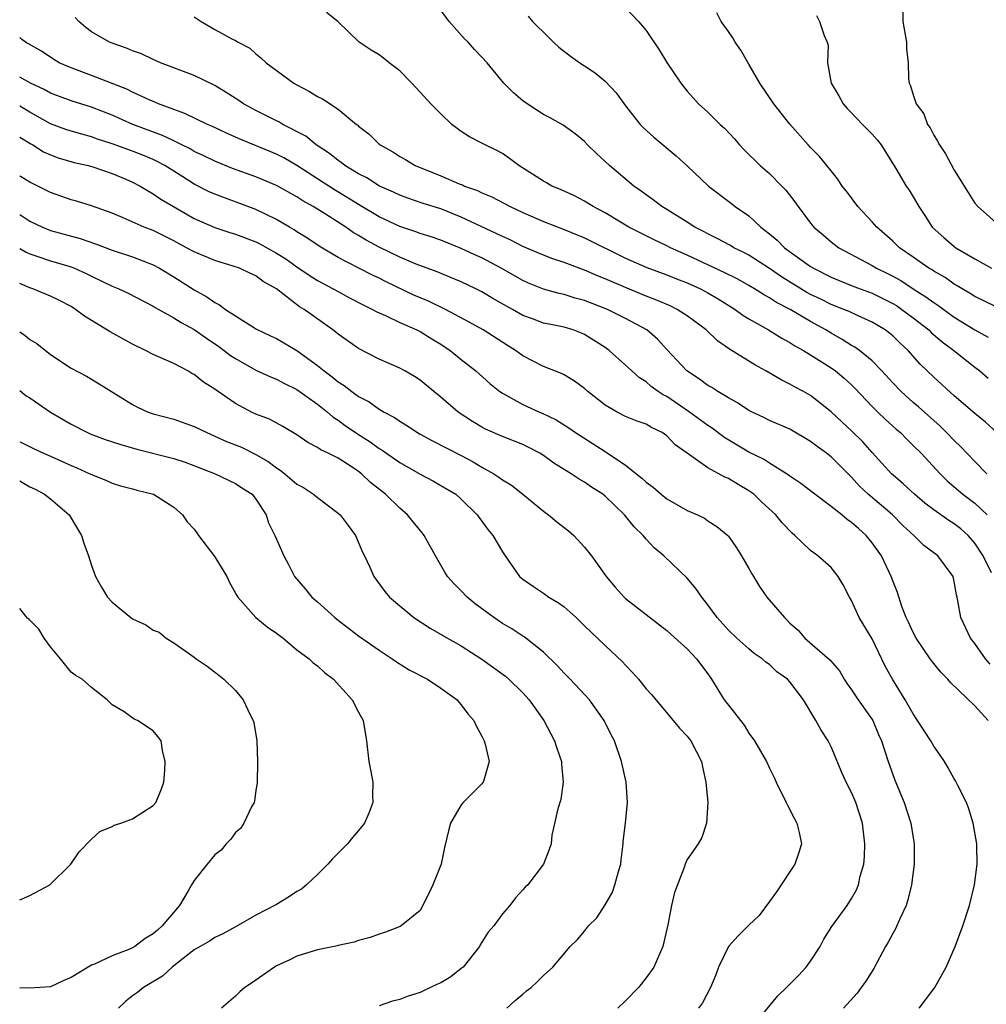
# Model space of a CAD drawing. Units: inches. Extents: x 2541000 to 2544000, y 1536750 to 1539000.
# Drawn here: x 2541000 to 2541094, y 1537599 to 1537695 of the extents above; entities that cross this region are included whole.
import ezdxf

# ---------------------------------------------------------------- set-up
doc = ezdxf.new("R2010")
doc.units = ezdxf.units.IN
doc.header["$MEASUREMENT"] = 0
doc.layers.add('LD25411536_2ft', color=113, linetype='Continuous')

msp = doc.modelspace()

# ---------------------------------------------------------------- linework, layer by layer
at = {"layer": 'LD25411536_2ft'}
for points, elevation in [([(2541059, 1537696.349), (2541060.262, 1537695), (2541061, 1537694.123), (2541062.255, 1537692.255), (2541063.023, 1537691.023), (2541064.359, 1537689), (2541065, 1537688.224), (2541066.091, 1537687), (2541067, 1537686.195), (2541068.199, 1537685), (2541068.616, 1537684.616), (2541069.586, 1537683.586), (2541070.096, 1537683), (2541070.535, 1537682.535), (2541072.094, 1537681), (2541073, 1537680.203), (2541074.216, 1537679), (2541074.595, 1537678.595), (2541075.469, 1537677.469), (2541075.791, 1537677), (2541077, 1537675.372), (2541077.308, 1537675), (2541078.238, 1537674.237), (2541079, 1537673.583), (2541079.756, 1537673), (2541083, 1537671.262), (2541083.426, 1537671), (2541084.491, 1537670.491), (2541085, 1537670.231), (2541085.793, 1537669.793), (2541087.008, 1537669), (2541088.233, 1537668.233), (2541089, 1537667.659), (2541089.41, 1537667.41), (2541091, 1537666.251), (2541093, 1537665.007), (2541094.288, 1537664.288)], 8866), ([(2541094.626, 1537641.374), (2541093.818, 1537643), (2541093, 1537644.243), (2541092.34, 1537645), (2541091.633, 1537645.633), (2541091, 1537646.12), (2541090.456, 1537646.456), (2541089, 1537647.498), (2541088.146, 1537648.146), (2541087.126, 1537649), (2541086.031, 1537650.031), (2541085, 1537650.887), (2541084.878, 1537651), (2541083, 1537653.075), (2541082.102, 1537654.102), (2541081, 1537655.18), (2541080.043, 1537656.043), (2541079, 1537657.02), (2541077, 1537658.603), (2541076.311, 1537659), (2541075.452, 1537659.452), (2541075, 1537659.719), (2541074.132, 1537660.132), (2541072.652, 1537661), (2541071.586, 1537661.586), (2541069.121, 1537663.121), (2541067.931, 1537663.931), (2541066.829, 1537665), (2541065, 1537666.355), (2541064.02, 1537667), (2541063.328, 1537667.328), (2541061.939, 1537667.939), (2541061, 1537668.294), (2541059, 1537669.119), (2541057.674, 1537669.674), (2541057, 1537669.983), (2541056.264, 1537670.265), (2541055, 1537670.818), (2541053, 1537671.568), (2541051.925, 1537671.925), (2541051, 1537672.264), (2541049, 1537673.117), (2541047.753, 1537673.753), (2541047, 1537674.09), (2541046.394, 1537674.395), (2541044.932, 1537675.067), (2541043, 1537675.985), (2541041, 1537676.776), (2541039.301, 1537677.3), (2541037.805, 1537677.805), (2541037, 1537678.095), (2541036.392, 1537678.393), (2541035.039, 1537679), (2541033.796, 1537679.796), (2541033, 1537680.198), (2541031.668, 1537681), (2541031.3, 1537681.3), (2541031, 1537681.484), (2541030.176, 1537682.176), (2541028.876, 1537683), (2541027.853, 1537683.853), (2541025.625, 1537685), (2541025.238, 1537685.238), (2541025, 1537685.345), (2541023.911, 1537685.911), (2541023, 1537686.348), (2541021.798, 1537687), (2541021.327, 1537687.326), (2541020.114, 1537688.114), (2541019, 1537688.798), (2541017, 1537689.771), (2541013.721, 1537691), (2541013, 1537691.313), (2541011.851, 1537691.851), (2541011, 1537692.147), (2541010.413, 1537692.413), (2541009, 1537692.889), (2541008.738, 1537693), (2541007, 1537694.016), (2541006.438, 1537694.438), (2541005.77, 1537695), (2541005.392, 1537695.392)], 8876), ([(2541017, 1537695.468), (2541017.666, 1537695), (2541019, 1537694.241), (2541020.667, 1537693.333), (2541021, 1537693.173), (2541021.274, 1537693), (2541022.408, 1537692.408), (2541023, 1537691.87), (2541023.487, 1537691.487), (2541023.986, 1537691), (2541026.705, 1537689), (2541027, 1537688.833), (2541028.208, 1537688.208), (2541029, 1537687.705), (2541029.472, 1537687.472), (2541031, 1537686.479), (2541032.806, 1537685), (2541032.92, 1537684.92), (2541033, 1537684.839), (2541034.032, 1537684.032), (2541035, 1537683.087), (2541035.106, 1537683), (2541036.325, 1537682.325), (2541037, 1537681.876), (2541037.571, 1537681.571), (2541038.511, 1537681), (2541041, 1537679.979), (2541042.776, 1537679.224), (2541043.105, 1537679.105), (2541043.32, 1537679), (2541044.572, 1537678.572), (2541045, 1537678.349), (2541045.962, 1537677.962), (2541047.742, 1537677), (2541049, 1537676.415), (2541051, 1537675.54), (2541053, 1537674.775), (2541055, 1537673.967), (2541059, 1537671.982), (2541061.073, 1537671.072), (2541063, 1537670.356), (2541063.958, 1537669.958), (2541065, 1537669.57), (2541066.274, 1537669), (2541067, 1537668.617), (2541068.014, 1537668.014), (2541069.664, 1537667), (2541070.42, 1537666.42), (2541071, 1537666.061), (2541072.902, 1537665), (2541074.201, 1537664.201), (2541075, 1537663.786), (2541075.464, 1537663.464), (2541076.319, 1537663), (2541077, 1537662.587), (2541079, 1537661.307), (2541079.43, 1537661), (2541080.29, 1537660.29), (2541081, 1537659.642), (2541081.324, 1537659.324), (2541083, 1537657.544), (2541083.554, 1537657), (2541084.291, 1537656.291), (2541085.345, 1537655.345), (2541085.75, 1537655), (2541086.366, 1537654.366), (2541087, 1537653.766), (2541087.759, 1537653), (2541089.609, 1537651), (2541090.313, 1537650.313), (2541091.831, 1537649), (2541093, 1537648.133), (2541094.19, 1537647)], 8874), ([(2541094.161, 1537651), (2541093, 1537652.184), (2541091.624, 1537653.624), (2541091, 1537654.225), (2541090.255, 1537655), (2541089.62, 1537655.62), (2541087.514, 1537657.514), (2541087, 1537657.949), (2541085.816, 1537659), (2541085, 1537659.84), (2541083.946, 1537661), (2541083, 1537661.98), (2541081.767, 1537663), (2541081.322, 1537663.322), (2541081, 1537663.494), (2541080.081, 1537664.081), (2541079, 1537664.676), (2541078.495, 1537665), (2541077, 1537665.828), (2541075.011, 1537667), (2541073.677, 1537667.676), (2541073, 1537668.13), (2541072.429, 1537668.429), (2541071.553, 1537669), (2541071, 1537669.329), (2541069.928, 1537669.928), (2541068.6, 1537670.6), (2541065, 1537672.274), (2541063.373, 1537673), (2541063, 1537673.193), (2541061.767, 1537673.767), (2541061, 1537674.144), (2541059.309, 1537675), (2541057, 1537676.397), (2541055.848, 1537677), (2541055, 1537677.533), (2541054.03, 1537678.03), (2541052.654, 1537678.654), (2541051.824, 1537679), (2541051.303, 1537679.303), (2541051, 1537679.457), (2541048.598, 1537681), (2541047.694, 1537681.693), (2541047, 1537682.154), (2541046.454, 1537682.455), (2541045.333, 1537683), (2541045, 1537683.183), (2541043.785, 1537683.785), (2541043, 1537684.301), (2541042.065, 1537685), (2541041, 1537686.014), (2541040.032, 1537687), (2541039, 1537688.148), (2541038.577, 1537688.576), (2541038.196, 1537689), (2541037, 1537690.21), (2541035.976, 1537691), (2541035.438, 1537691.438), (2541035, 1537691.761), (2541034.228, 1537692.228), (2541033.058, 1537693), (2541030.969, 1537695), (2541029.885, 1537695.885)], 8872), ([(2541095.133, 1537655), (2541094.021, 1537656.021), (2541093, 1537656.848), (2541091, 1537658.579), (2541089, 1537660.402), (2541087.674, 1537661.674), (2541086.493, 1537663), (2541085.718, 1537663.718), (2541085, 1537664.424), (2541084.692, 1537664.692), (2541084.273, 1537665), (2541083, 1537665.76), (2541081.633, 1537666.367), (2541080.777, 1537666.776), (2541080.248, 1537667), (2541079, 1537667.483), (2541077.99, 1537667.99), (2541077, 1537668.459), (2541076.647, 1537668.647), (2541074.17, 1537670.17), (2541073, 1537670.966), (2541071, 1537672.263), (2541070.522, 1537672.522), (2541069.521, 1537673), (2541069.198, 1537673.198), (2541067.902, 1537673.902), (2541067, 1537674.333), (2541066.576, 1537674.576), (2541065.725, 1537675), (2541065, 1537675.469), (2541063, 1537676.714), (2541062.511, 1537677), (2541061.663, 1537677.663), (2541061, 1537678.13), (2541060.509, 1537678.509), (2541059.8, 1537679), (2541057.415, 1537681), (2541057, 1537681.401), (2541056.164, 1537682.164), (2541055.299, 1537683), (2541055, 1537683.331), (2541054.091, 1537684.091), (2541052.913, 1537684.913), (2541051.635, 1537685.635), (2541051, 1537685.955), (2541049.398, 1537687), (2541049, 1537687.304), (2541048.083, 1537688.083), (2541047.139, 1537689), (2541045.504, 1537691), (2541045, 1537691.541), (2541044.277, 1537692.277), (2541043.672, 1537693), (2541043.314, 1537693.314), (2541041.823, 1537695), (2541041, 1537696.128)], 8870), ([(2541049.517, 1537695.517), (2541049.946, 1537695), (2541051.49, 1537693.49), (2541051.967, 1537693), (2541052.507, 1537692.507), (2541053.638, 1537691.638), (2541054.541, 1537691), (2541055, 1537690.712), (2541056.018, 1537690.018), (2541057, 1537689.189), (2541058.062, 1537688.063), (2541059, 1537686.8), (2541060.429, 1537685), (2541060.697, 1537684.697), (2541061.745, 1537683.745), (2541063.933, 1537681.933), (2541065, 1537680.953), (2541067.067, 1537679), (2541069.295, 1537677.295), (2541069.66, 1537677), (2541071, 1537676.089), (2541072.158, 1537675), (2541073, 1537674.364), (2541073.745, 1537673.745), (2541074.459, 1537673), (2541077, 1537671.179), (2541077.287, 1537671), (2541079, 1537670.13), (2541079.796, 1537669.796), (2541081.233, 1537669.233), (2541083, 1537668.569), (2541085, 1537667.572), (2541085.358, 1537667.358), (2541085.899, 1537667), (2541087, 1537666.18), (2541088.514, 1537665), (2541088.755, 1537664.755), (2541089.828, 1537663.828), (2541090.962, 1537663), (2541093, 1537661.362), (2541093.471, 1537661), (2541094.29, 1537660.29)], 8868), ([(2541095, 1537667.271), (2541093, 1537668.258), (2541092.551, 1537668.551), (2541091.749, 1537669), (2541091.292, 1537669.292), (2541091, 1537669.451), (2541090.095, 1537670.095), (2541089, 1537670.709), (2541088.831, 1537670.831), (2541088.535, 1537671), (2541087, 1537672.078), (2541085.653, 1537673), (2541085, 1537673.633), (2541083.454, 1537675), (2541083, 1537675.53), (2541081.602, 1537677), (2541080.489, 1537678.489), (2541080.091, 1537679), (2541079.671, 1537679.671), (2541079, 1537680.468), (2541078.583, 1537681), (2541077.865, 1537681.866), (2541077, 1537682.736), (2541076.758, 1537683), (2541075, 1537685.023), (2541073.439, 1537687), (2541072.073, 1537689), (2541071, 1537690.871), (2541070.205, 1537692.205), (2541069.664, 1537693), (2541069.427, 1537693.427), (2541069, 1537694.048), (2541068.309, 1537695), (2541067.862, 1537695.861)], 8864), ([(2541077.581, 1537695.581), (2541077.881, 1537695), (2541078.337, 1537693.663), (2541078.614, 1537693), (2541078.704, 1537692.704), (2541078.654, 1537691), (2541079.025, 1537689), (2541079.77, 1537687.77), (2541080.163, 1537687), (2541080.558, 1537686.558), (2541081, 1537686.111), (2541082.052, 1537685), (2541083, 1537684.047), (2541083.494, 1537683.494), (2541083.87, 1537683), (2541085.306, 1537680.694), (2541086.323, 1537679), (2541086.597, 1537678.597), (2541087, 1537677.94), (2541087.54, 1537677), (2541088.129, 1537676.129), (2541088.848, 1537675), (2541089.975, 1537673.975), (2541091, 1537673.12), (2541091.164, 1537673), (2541093, 1537671.921), (2541094.634, 1537671)], 8862), ([(2541085.978, 1537695.978), (2541085.985, 1537695), (2541086.329, 1537693), (2541086.358, 1537692.358), (2541086.496, 1537691), (2541086.544, 1537689.456), (2541086.592, 1537689), (2541086.743, 1537688.743), (2541087, 1537687.872), (2541087.283, 1537687), (2541088.019, 1537686.019), (2541088.403, 1537685), (2541088.648, 1537684.649), (2541089, 1537683.957), (2541089.371, 1537683.372), (2541089.543, 1537683), (2541090.132, 1537682.131), (2541091, 1537680.559), (2541092.354, 1537678.354), (2541093, 1537677.343), (2541093.279, 1537677), (2541095, 1537675.483)], 8860), ([(2541094.48, 1537632.48), (2541094.046, 1537633), (2541093, 1537634.471), (2541092.591, 1537635), (2541091.633, 1537637), (2541091.359, 1537638.641), (2541091.282, 1537639), (2541091.218, 1537639.218), (2541091, 1537640.518), (2541090.883, 1537641), (2541089.4, 1537643), (2541089, 1537643.32), (2541088.032, 1537644.032), (2541087.062, 1537645), (2541085.976, 1537645.976), (2541084.97, 1537647), (2541082.628, 1537649), (2541081.782, 1537649.782), (2541081, 1537650.653), (2541080.815, 1537650.815), (2541079, 1537652.651), (2541078.552, 1537653), (2541077.644, 1537653.644), (2541077, 1537654.15), (2541075, 1537655.327), (2541073, 1537656.195), (2541072.464, 1537656.464), (2541071.313, 1537657), (2541071, 1537657.164), (2541069.903, 1537657.903), (2541069, 1537658.386), (2541067.967, 1537659), (2541067.382, 1537659.381), (2541067, 1537659.595), (2541066.206, 1537660.206), (2541064.959, 1537661), (2541063, 1537663.097), (2541062.094, 1537664.094), (2541061.065, 1537665), (2541059, 1537666.115), (2541057.221, 1537667), (2541055, 1537667.849), (2541054.09, 1537668.089), (2541053, 1537668.428), (2541052.528, 1537668.528), (2541051, 1537668.967), (2541049.553, 1537669.553), (2541049, 1537669.792), (2541046.876, 1537671), (2541045, 1537672.002), (2541044.308, 1537672.308), (2541043, 1537672.932), (2541041, 1537673.731), (2541040.053, 1537674.052), (2541039, 1537674.384), (2541038.557, 1537674.557), (2541037, 1537675.067), (2541035, 1537676.014), (2541033, 1537677.209), (2541031.898, 1537677.898), (2541030.637, 1537678.637), (2541027, 1537680.998), (2541025.728, 1537681.728), (2541025, 1537682.103), (2541021.534, 1537683.534), (2541020.151, 1537684.151), (2541018.789, 1537684.79), (2541018.271, 1537685), (2541016.07, 1537686.07), (2541015, 1537686.433), (2541013.532, 1537687), (2541013.17, 1537687.17), (2541012.602, 1537687.398), (2541011, 1537688.146), (2541010.434, 1537688.434), (2541007, 1537689.763), (2541005, 1537690.495), (2541003.852, 1537691), (2541003.313, 1537691.313), (2541002.113, 1537692.113), (2541000.873, 1537692.853), (2541000.67, 1537692.949), (2541000.221, 1537693.268), (2541000, 1537693.445)], 8878), ([(2541094.302, 1537627), (2541093, 1537628.432), (2541090.656, 1537630.656), (2541090.377, 1537631), (2541089.683, 1537631.683), (2541089, 1537632.541), (2541088.664, 1537633), (2541087.283, 1537635), (2541087, 1537635.545), (2541086.555, 1537636.555), (2541086.325, 1537637), (2541085.906, 1537638.093), (2541085.456, 1537639.456), (2541085, 1537640.568), (2541084.853, 1537641), (2541083.9, 1537643), (2541083, 1537644.279), (2541082.406, 1537645), (2541081.659, 1537645.659), (2541081, 1537646.272), (2541080.561, 1537646.561), (2541080.039, 1537647), (2541079, 1537647.823), (2541077.426, 1537649), (2541076.057, 1537650.057), (2541075, 1537650.756), (2541074.867, 1537650.867), (2541074.664, 1537651), (2541073, 1537652.025), (2541072.418, 1537652.418), (2541071, 1537653.114), (2541068.575, 1537654.575), (2541067.437, 1537655.437), (2541067, 1537655.707), (2541065.203, 1537657), (2541063, 1537658.505), (2541062.669, 1537658.669), (2541062.177, 1537659), (2541061.494, 1537659.494), (2541061, 1537659.935), (2541060.338, 1537660.338), (2541059.592, 1537661), (2541059, 1537661.562), (2541057.382, 1537663), (2541057, 1537663.272), (2541055, 1537664.561), (2541054.695, 1537664.695), (2541053.893, 1537665), (2541053, 1537665.265), (2541051.541, 1537665.542), (2541051, 1537665.67), (2541049.917, 1537666.083), (2541049, 1537666.411), (2541047.979, 1537667), (2541046.063, 1537668.064), (2541045, 1537668.709), (2541044.424, 1537669), (2541043, 1537669.68), (2541041.881, 1537670.119), (2541040.636, 1537670.635), (2541038.61, 1537671.39), (2541037, 1537672.083), (2541035, 1537673.051), (2541033.726, 1537673.726), (2541033, 1537674.19), (2541032.48, 1537674.481), (2541031.756, 1537675), (2541029.668, 1537676.332), (2541028.586, 1537677), (2541027.563, 1537677.563), (2541027, 1537677.937), (2541025, 1537679.059), (2541023, 1537679.905), (2541020.718, 1537680.718), (2541019, 1537681.407), (2541017.944, 1537681.944), (2541017, 1537682.374), (2541016.608, 1537682.608), (2541015.802, 1537683), (2541015.28, 1537683.28), (2541015, 1537683.384), (2541013.908, 1537683.908), (2541011.006, 1537685), (2541009, 1537685.891), (2541007, 1537686.677), (2541005, 1537687.278), (2541003, 1537688.027), (2541002.386, 1537688.386), (2541001.063, 1537689), (2541000, 1537689.589)], 8880), ([(2541087.594, 1537599), (2541088.185, 1537599.815), (2541089, 1537600.87), (2541089.095, 1537601), (2541090.221, 1537603), (2541091.086, 1537605), (2541091.835, 1537607), (2541092.489, 1537609), (2541092.978, 1537611), (2541093.226, 1537613), (2541093.195, 1537614.805), (2541093.189, 1537615), (2541092.834, 1537617), (2541092.406, 1537618.406), (2541092.171, 1537619), (2541091.333, 1537620.667), (2541091.122, 1537621.122), (2541091, 1537621.297), (2541090.395, 1537622.395), (2541090.034, 1537623), (2541089.63, 1537623.63), (2541089, 1537624.475), (2541088.709, 1537625), (2541087.43, 1537627), (2541087, 1537627.627), (2541086.21, 1537629), (2541084.97, 1537631), (2541084.268, 1537632.268), (2541083, 1537634.926), (2541081.75, 1537637), (2541081, 1537638.658), (2541080.783, 1537639), (2541080.176, 1537640.176), (2541079.702, 1537641), (2541079, 1537641.863), (2541077.722, 1537643), (2541077, 1537643.521), (2541075.485, 1537645), (2541075.212, 1537645.212), (2541074.23, 1537646.23), (2541073.609, 1537647), (2541072.246, 1537648.246), (2541071.472, 1537649), (2541071, 1537649.348), (2541069.954, 1537649.954), (2541069, 1537650.552), (2541068.672, 1537650.672), (2541067, 1537651.573), (2541065, 1537653.004), (2541063.825, 1537653.824), (2541063, 1537654.688), (2541062.556, 1537655), (2541061.502, 1537655.502), (2541061, 1537655.815), (2541060.118, 1537656.119), (2541059, 1537656.582), (2541058.176, 1537657), (2541057, 1537657.68), (2541055.326, 1537659), (2541055, 1537659.288), (2541054.017, 1537660.017), (2541053, 1537660.623), (2541052.752, 1537660.752), (2541051, 1537661.447), (2541049, 1537662.467), (2541048.267, 1537663), (2541047.483, 1537663.483), (2541045.131, 1537665), (2541043.768, 1537665.768), (2541041.445, 1537667), (2541039.799, 1537667.799), (2541038.391, 1537668.391), (2541035.686, 1537669.686), (2541035, 1537670.032), (2541034.337, 1537670.337), (2541033.006, 1537671.006), (2541031, 1537672.06), (2541029.152, 1537673.151), (2541027.96, 1537673.961), (2541027, 1537674.549), (2541026.736, 1537674.736), (2541026.258, 1537675), (2541025, 1537675.741), (2541023, 1537676.726), (2541019, 1537678.192), (2541018.448, 1537678.447), (2541017, 1537679.194), (2541015.882, 1537679.882), (2541014.123, 1537681), (2541013.395, 1537681.395), (2541013, 1537681.577), (2541011.995, 1537681.995), (2541011, 1537682.387), (2541010.541, 1537682.541), (2541009, 1537683.108), (2541007.571, 1537683.571), (2541007, 1537683.788), (2541006.043, 1537684.044), (2541005, 1537684.346), (2541004.507, 1537684.507), (2541003, 1537685.046), (2541001, 1537686.186), (2541000.355, 1537686.577), (2541000, 1537686.778)], 8882), ([(2541000, 1537683.766), (2541001.096, 1537683.096), (2541001.282, 1537683), (2541002.328, 1537682.328), (2541003, 1537682.02), (2541003.747, 1537681.747), (2541005.301, 1537681.301), (2541006.655, 1537681), (2541007.137, 1537680.863), (2541009, 1537680.229), (2541010.336, 1537679.664), (2541011, 1537679.381), (2541011.731, 1537679), (2541013, 1537678.247), (2541013.731, 1537677.732), (2541014.969, 1537677), (2541017, 1537675.853), (2541019, 1537674.966), (2541020.467, 1537674.467), (2541021, 1537674.311), (2541023, 1537673.567), (2541023.385, 1537673.385), (2541025, 1537672.478), (2541025.912, 1537671.912), (2541027, 1537671.129), (2541028.267, 1537670.267), (2541029, 1537669.817), (2541030.532, 1537669), (2541031, 1537668.726), (2541032.126, 1537668.126), (2541033.435, 1537667.435), (2541034.36, 1537667), (2541034.761, 1537666.76), (2541035.611, 1537666.389), (2541037, 1537665.714), (2541038.653, 1537665), (2541039, 1537664.831), (2541040.128, 1537664.128), (2541041, 1537663.614), (2541041.929, 1537663), (2541043, 1537662.121), (2541044.413, 1537661), (2541045.778, 1537659.778), (2541046.76, 1537659), (2541047, 1537658.837), (2541049, 1537657.751), (2541050.609, 1537657), (2541050.886, 1537656.886), (2541052.243, 1537656.243), (2541053.46, 1537655.46), (2541054.107, 1537655), (2541057, 1537653.16), (2541057.11, 1537653.11), (2541059, 1537651.825), (2541060.587, 1537650.587), (2541061, 1537650.174), (2541061.681, 1537649.681), (2541062.442, 1537649), (2541063, 1537648.558), (2541065, 1537647.41), (2541065.985, 1537647), (2541066.675, 1537646.675), (2541067, 1537646.435), (2541067.884, 1537645.883), (2541068.936, 1537645), (2541069, 1537644.928), (2541069.782, 1537643.783), (2541070.294, 1537643), (2541071, 1537641.787), (2541071.27, 1537641.27), (2541071.434, 1537641), (2541072.043, 1537640.043), (2541072.753, 1537639), (2541074.455, 1537637), (2541074.742, 1537636.742), (2541075, 1537636.472), (2541075.781, 1537635.781), (2541076.452, 1537635), (2541078.885, 1537632.885), (2541079.807, 1537631.807), (2541080.285, 1537631), (2541080.57, 1537630.57), (2541081, 1537629.966), (2541081.645, 1537629), (2541083, 1537627.092), (2541083.058, 1537627), (2541083.628, 1537625.628), (2541083.924, 1537625), (2541084.559, 1537623), (2541085, 1537621.729), (2541085.197, 1537621.197), (2541086.117, 1537619), (2541086.78, 1537617), (2541087, 1537615.573), (2541087.103, 1537615), (2541087.077, 1537613), (2541086.822, 1537611), (2541086.463, 1537609.537), (2541086.302, 1537609), (2541085.696, 1537607.696), (2541085.278, 1537606.722), (2541085, 1537606.253), (2541084.571, 1537605.429), (2541084.313, 1537605), (2541083.149, 1537602.85), (2541082.377, 1537601.623), (2541081.947, 1537601), (2541081.536, 1537600.464), (2541080.22, 1537599)], 8884), ([(2541071.995, 1537598.005), (2541073.817, 1537600.183), (2541074.661, 1537601), (2541074.817, 1537601.183), (2541075, 1537601.341), (2541075.827, 1537602.173), (2541076.579, 1537603), (2541077, 1537603.562), (2541077.934, 1537605), (2541078.306, 1537605.694), (2541079.072, 1537606.928), (2541080.555, 1537609), (2541081, 1537609.663), (2541081.48, 1537610.52), (2541081.664, 1537611), (2541081.845, 1537611.845), (2541082.192, 1537613), (2541082.252, 1537613.748), (2541082.304, 1537615), (2541082.045, 1537617), (2541081.413, 1537619), (2541081, 1537619.984), (2541080.485, 1537621), (2541080.006, 1537622.006), (2541079.434, 1537623.434), (2541079, 1537624.422), (2541078.714, 1537625), (2541078.038, 1537626.038), (2541077.507, 1537627), (2541076.303, 1537629), (2541075, 1537630.746), (2541074.762, 1537631), (2541073.735, 1537631.735), (2541073, 1537632.434), (2541072.66, 1537632.66), (2541072.284, 1537633), (2541071.519, 1537633.519), (2541071, 1537633.95), (2541069.814, 1537635), (2541069, 1537635.764), (2541067.9, 1537637), (2541067, 1537638.243), (2541066.425, 1537639), (2541065.849, 1537639.849), (2541065, 1537640.833), (2541062.708, 1537643), (2541061.786, 1537643.786), (2541061, 1537644.644), (2541060.704, 1537645), (2541059.833, 1537645.833), (2541058.877, 1537647), (2541057, 1537648.816), (2541056.768, 1537649), (2541055.686, 1537649.686), (2541055, 1537650.188), (2541054.469, 1537650.469), (2541053.703, 1537651), (2541052.019, 1537652.019), (2541051, 1537652.783), (2541050.654, 1537653), (2541049.57, 1537653.57), (2541049, 1537653.846), (2541047, 1537654.61), (2541045.339, 1537655.339), (2541045, 1537655.527), (2541044.078, 1537656.078), (2541042.708, 1537657), (2541041, 1537658.459), (2541040.321, 1537659), (2541039, 1537660.095), (2541038.454, 1537660.454), (2541037.509, 1537661), (2541037, 1537661.274), (2541035, 1537662.151), (2541033, 1537663.188), (2541031, 1537664.597), (2541030.785, 1537664.785), (2541030.504, 1537665), (2541027.69, 1537667), (2541027.257, 1537667.257), (2541024.989, 1537669), (2541023.716, 1537669.716), (2541023, 1537670.253), (2541022.479, 1537670.479), (2541021.393, 1537671), (2541020.793, 1537671.207), (2541019, 1537671.745), (2541017, 1537672.583), (2541016.25, 1537673), (2541015, 1537673.661), (2541013, 1537674.659), (2541012.128, 1537675), (2541010.092, 1537675.908), (2541009, 1537676.349), (2541007, 1537677.073), (2541005.525, 1537677.525), (2541005, 1537677.67), (2541003, 1537678.357), (2541001, 1537679.376), (2541000.085, 1537679.943), (2541000, 1537680.001)], 8886), ([(2541000, 1537676.217), (2541000.214, 1537676.092), (2541001, 1537675.587), (2541002.234, 1537675), (2541003, 1537674.686), (2541005.886, 1537673.885), (2541007.376, 1537673.376), (2541009, 1537672.755), (2541011, 1537672.094), (2541013, 1537671.327), (2541013.616, 1537671), (2541015, 1537670.168), (2541017, 1537668.907), (2541018.233, 1537668.233), (2541019, 1537667.665), (2541019.454, 1537667.454), (2541020.05, 1537667), (2541021, 1537666.371), (2541023.072, 1537665.072), (2541024.435, 1537664.435), (2541025, 1537664.152), (2541027, 1537662.995), (2541029, 1537661.527), (2541029.635, 1537661), (2541030.434, 1537660.434), (2541031, 1537659.952), (2541031.595, 1537659.595), (2541032.336, 1537659), (2541033, 1537658.529), (2541034.012, 1537658.012), (2541035, 1537657.293), (2541035.497, 1537657), (2541036.49, 1537656.489), (2541037, 1537656.118), (2541037.708, 1537655.708), (2541038.749, 1537655), (2541039, 1537654.858), (2541040.199, 1537654.199), (2541043, 1537652.766), (2541044.154, 1537652.154), (2541045, 1537651.648), (2541046.161, 1537651), (2541046.665, 1537650.665), (2541047, 1537650.407), (2541047.882, 1537649.882), (2541048.999, 1537649), (2541051, 1537647.362), (2541051.499, 1537647), (2541052.31, 1537646.31), (2541053, 1537645.755), (2541053.434, 1537645.434), (2541053.941, 1537645), (2541055, 1537643.858), (2541055.675, 1537643), (2541057.098, 1537641), (2541057.973, 1537639.973), (2541058.848, 1537639), (2541059, 1537638.863), (2541061, 1537637.307), (2541062.311, 1537636.312), (2541063, 1537635.756), (2541063.388, 1537635.388), (2541065, 1537633.964), (2541065.896, 1537633), (2541067, 1537631.517), (2541067.365, 1537631), (2541068.608, 1537629), (2541069, 1537628.466), (2541070.178, 1537627), (2541070.534, 1537626.534), (2541071, 1537625.765), (2541071.557, 1537625), (2541072.698, 1537623), (2541073, 1537622.345), (2541073.457, 1537621.457), (2541073.661, 1537621), (2541074.643, 1537619), (2541074.752, 1537618.752), (2541075.435, 1537617.435), (2541075.677, 1537617), (2541075.899, 1537616.101), (2541076.126, 1537615), (2541075.868, 1537614.132), (2541075.477, 1537613), (2541073.677, 1537610.323), (2541073, 1537609.365), (2541071.986, 1537608.014), (2541071, 1537607.081), (2541069.965, 1537606.035), (2541069, 1537604.98), (2541068.052, 1537603), (2541067.772, 1537602.228), (2541067.268, 1537601), (2541066.478, 1537599.522), (2541066.083, 1537599)], 8888), ([(2541000, 1537672.936), (2541000.633, 1537672.576), (2541001, 1537672.415), (2541001.876, 1537672.124), (2541003, 1537671.712), (2541005, 1537671.125), (2541005.329, 1537671), (2541006.485, 1537670.485), (2541007, 1537670.223), (2541009, 1537669.267), (2541009.656, 1537669), (2541010.563, 1537668.563), (2541013, 1537667.308), (2541013.184, 1537667.184), (2541015, 1537666.185), (2541015.723, 1537665.723), (2541017, 1537665.05), (2541018.193, 1537664.193), (2541019.391, 1537663.391), (2541019.917, 1537663), (2541020.52, 1537662.52), (2541021, 1537662.206), (2541023, 1537661.082), (2541024.416, 1537660.417), (2541025, 1537660.202), (2541025.784, 1537659.784), (2541027, 1537659.215), (2541029, 1537657.769), (2541029.983, 1537657), (2541030.519, 1537656.519), (2541031, 1537656.219), (2541031.706, 1537655.706), (2541032.89, 1537654.889), (2541034.112, 1537654.112), (2541035, 1537653.46), (2541035.291, 1537653.291), (2541037, 1537652.108), (2541039, 1537650.971), (2541040.284, 1537650.284), (2541041, 1537649.872), (2541042.461, 1537649), (2541043, 1537648.531), (2541044.539, 1537647), (2541045.581, 1537645.581), (2541046.079, 1537645), (2541047, 1537643.406), (2541047.261, 1537643), (2541048.679, 1537641), (2541049, 1537640.728), (2541050.014, 1537640.014), (2541051, 1537639.38), (2541051.519, 1537639), (2541052.449, 1537638.449), (2541053, 1537638.047), (2541054.197, 1537637), (2541055, 1537636.209), (2541057, 1537634.298), (2541058.701, 1537632.701), (2541059, 1537632.362), (2541059.674, 1537631.674), (2541060.261, 1537631), (2541061, 1537630.078), (2541061.53, 1537629.53), (2541064.252, 1537626.252), (2541065, 1537625.452), (2541065.19, 1537625.19), (2541065.355, 1537625), (2541066.396, 1537623), (2541066.483, 1537622.483), (2541066.823, 1537621), (2541066.99, 1537619.01), (2541066.864, 1537617), (2541066.408, 1537615.592), (2541066.058, 1537615), (2541065, 1537613.447), (2541064.799, 1537613), (2541064.692, 1537612.692), (2541063.742, 1537610.258), (2541063.47, 1537609), (2541063.115, 1537607.115), (2541062.605, 1537605), (2541061.734, 1537603), (2541061, 1537601.95), (2541060.237, 1537601), (2541059, 1537599.702), (2541058.238, 1537599)], 8890), ([(2541047.435, 1537599), (2541048.249, 1537599.751), (2541049, 1537600.361), (2541049.333, 1537600.667), (2541049.798, 1537601), (2541050.416, 1537601.584), (2541051, 1537602.171), (2541051.903, 1537603), (2541053.614, 1537605), (2541054.321, 1537605.679), (2541055, 1537606.489), (2541055.391, 1537607), (2541056.201, 1537607.799), (2541057, 1537609.063), (2541057.728, 1537610.272), (2541057.951, 1537611), (2541058.295, 1537612.295), (2541058.524, 1537613), (2541058.559, 1537613.441), (2541058.771, 1537615), (2541058.774, 1537615.226), (2541058.987, 1537617), (2541059.192, 1537619), (2541059.058, 1537621), (2541058.603, 1537623), (2541057.9, 1537625), (2541057.587, 1537625.587), (2541056.905, 1537627), (2541055.486, 1537629), (2541053.606, 1537631), (2541053, 1537631.602), (2541052.329, 1537632.329), (2541051, 1537633.648), (2541049.131, 1537635.131), (2541049, 1537635.199), (2541047.915, 1537635.915), (2541047, 1537636.426), (2541046.16, 1537637), (2541044.352, 1537638.352), (2541043.556, 1537639), (2541043, 1537639.599), (2541042.296, 1537640.297), (2541041.665, 1537641), (2541041.409, 1537641.409), (2541040.493, 1537643), (2541039.398, 1537645), (2541039.225, 1537645.225), (2541038.309, 1537646.309), (2541037.756, 1537647), (2541037, 1537647.657), (2541035.626, 1537649), (2541034.147, 1537650.148), (2541033.279, 1537651), (2541033, 1537651.209), (2541032.363, 1537651.637), (2541031, 1537652.517), (2541030.046, 1537653), (2541029.321, 1537653.321), (2541029, 1537653.565), (2541028.04, 1537654.04), (2541027, 1537654.785), (2541025.607, 1537655.607), (2541024.313, 1537656.313), (2541023, 1537656.799), (2541022.58, 1537657), (2541021, 1537657.843), (2541019.126, 1537659.126), (2541019, 1537659.231), (2541017.9, 1537659.9), (2541017, 1537660.65), (2541016.765, 1537660.765), (2541016.375, 1537661), (2541015, 1537661.72), (2541013, 1537662.607), (2541012.264, 1537663), (2541011, 1537663.606), (2541008.799, 1537664.799), (2541006.323, 1537666.323), (2541005.442, 1537667), (2541005, 1537667.273), (2541003.866, 1537667.866), (2541003, 1537668.285), (2541001.293, 1537669), (2541001, 1537669.099), (2541000, 1537669.513)], 8892), ([(2541000, 1537664.814), (2541000.533, 1537664.46), (2541001, 1537664.077), (2541001.666, 1537663.665), (2541003, 1537662.615), (2541005, 1537661.263), (2541006.492, 1537660.492), (2541007.747, 1537659.746), (2541011, 1537657.732), (2541011.474, 1537657.474), (2541012.504, 1537657), (2541013, 1537656.829), (2541015, 1537656.298), (2541017, 1537655.599), (2541018.21, 1537655), (2541019, 1537654.672), (2541020.15, 1537654.151), (2541021.587, 1537653.587), (2541023, 1537652.878), (2541024.197, 1537652.197), (2541025, 1537651.574), (2541025.364, 1537651.364), (2541025.821, 1537651), (2541027, 1537649.999), (2541027.648, 1537649.648), (2541028.616, 1537649), (2541029, 1537648.685), (2541031, 1537647.18), (2541031.191, 1537647), (2541031.974, 1537645.973), (2541032.688, 1537645), (2541033.381, 1537643.382), (2541033.58, 1537643), (2541034.102, 1537641.898), (2541034.492, 1537641), (2541035.553, 1537639.553), (2541036.019, 1537639), (2541037, 1537638.156), (2541038.39, 1537637), (2541039.973, 1537635.973), (2541041.668, 1537635), (2541043, 1537634.269), (2541045, 1537632.971), (2541047.293, 1537631.293), (2541047.629, 1537631), (2541049, 1537629.665), (2541049.602, 1537629), (2541051.019, 1537627), (2541052.081, 1537625), (2541052.286, 1537624.286), (2541052.745, 1537623), (2541052.741, 1537622.741), (2541052.911, 1537621), (2541052.692, 1537619.308), (2541052.385, 1537618.385), (2541051.826, 1537615.826), (2541051.735, 1537615), (2541051.568, 1537614.432), (2541050.993, 1537613), (2541049.462, 1537611), (2541049.22, 1537610.78), (2541049, 1537610.517), (2541048.26, 1537609.741), (2541047.712, 1537609), (2541047, 1537608.17), (2541046.152, 1537607), (2541045.625, 1537606.375), (2541045, 1537605.433), (2541044.835, 1537605.165), (2541044.765, 1537605), (2541043.164, 1537603), (2541043, 1537602.853), (2541041.973, 1537602.028), (2541041, 1537601.466), (2541040.671, 1537601.329), (2541039.33, 1537600.67), (2541039, 1537600.528), (2541037.838, 1537600.161), (2541037, 1537599.845), (2541036.308, 1537599.692), (2541035, 1537599.236)], 8894), ([(2541000, 1537659.086), (2541000.645, 1537658.59), (2541001, 1537658.382), (2541002.995, 1537656.995), (2541005, 1537655.811), (2541006.607, 1537655), (2541006.879, 1537654.879), (2541008.337, 1537654.337), (2541009.842, 1537653.841), (2541011.408, 1537653.408), (2541015, 1537652.487), (2541016.117, 1537652.116), (2541019.04, 1537651), (2541021, 1537650.06), (2541021.619, 1537649.619), (2541022.622, 1537649), (2541023, 1537648.526), (2541023.988, 1537647), (2541024.22, 1537646.22), (2541024.858, 1537645), (2541025, 1537644.626), (2541025.706, 1537643), (2541026.175, 1537642.175), (2541026.746, 1537641), (2541027.804, 1537639.804), (2541028.431, 1537639), (2541029, 1537638.534), (2541030.698, 1537637), (2541030.865, 1537636.865), (2541033, 1537635.243), (2541035, 1537633.823), (2541036.274, 1537633), (2541036.69, 1537632.69), (2541037.924, 1537631.924), (2541039.718, 1537631), (2541041, 1537630.144), (2541042.586, 1537629), (2541042.767, 1537628.767), (2541043, 1537628.504), (2541043.638, 1537627.637), (2541044.219, 1537627), (2541044.455, 1537626.455), (2541045, 1537625.473), (2541045.147, 1537625.147), (2541045.233, 1537625), (2541045.322, 1537624.678), (2541045.704, 1537623), (2541045.18, 1537621.18), (2541045.143, 1537621), (2541045, 1537620.825), (2541044.078, 1537619.922), (2541043.186, 1537619), (2541043, 1537618.766), (2541041.959, 1537617), (2541041.741, 1537616.259), (2541041.365, 1537614.635), (2541041.049, 1537613), (2541040.224, 1537611), (2541039.835, 1537610.165), (2541039, 1537608.506), (2541037.152, 1537607), (2541037.052, 1537606.948), (2541035.611, 1537606.389), (2541035, 1537606.209), (2541034.134, 1537605.866), (2541033, 1537605.586), (2541032.578, 1537605.422), (2541031, 1537605.096), (2541030.931, 1537605.069), (2541029, 1537604.656), (2541027, 1537604.048), (2541026.295, 1537603.705), (2541025, 1537603.11), (2541024.818, 1537603), (2541022.565, 1537601.434), (2541021.908, 1537601), (2541021.425, 1537600.575), (2541021, 1537600.16), (2541019.648, 1537599)], 8896), ([(2541000, 1537654.101), (2541000.163, 1537654.033), (2541001.412, 1537653.412), (2541002.314, 1537653), (2541003, 1537652.707), (2541005, 1537651.79), (2541005.561, 1537651.561), (2541006.837, 1537651), (2541007, 1537650.914), (2541008.376, 1537650.377), (2541009, 1537650.092), (2541009.831, 1537649.831), (2541011, 1537649.523), (2541011.4, 1537649.401), (2541013.016, 1537649), (2541015, 1537647.755), (2541015.866, 1537647), (2541016.318, 1537646.318), (2541017, 1537645.598), (2541017.259, 1537645.259), (2541017.42, 1537645), (2541019, 1537642.927), (2541020.157, 1537641), (2541020.422, 1537640.422), (2541021.15, 1537639.15), (2541021.249, 1537639), (2541022.999, 1537637), (2541024.095, 1537636.095), (2541025, 1537635.475), (2541025.654, 1537635), (2541027, 1537633.874), (2541028.17, 1537633), (2541028.59, 1537632.59), (2541029, 1537632.305), (2541029.668, 1537631.668), (2541030.56, 1537631), (2541032.37, 1537629), (2541033, 1537627.793), (2541033.453, 1537627), (2541033.757, 1537625), (2541033.983, 1537623), (2541034.172, 1537622.172), (2541034.384, 1537621), (2541034.352, 1537619.648), (2541034.385, 1537619), (2541033.987, 1537617.987), (2541033.577, 1537617), (2541033, 1537616.279), (2541032.395, 1537615.605), (2541031.927, 1537615), (2541030.457, 1537613.543), (2541029.998, 1537613), (2541029, 1537611.993), (2541027.933, 1537611), (2541027.424, 1537610.576), (2541027, 1537610.333), (2541026.188, 1537609.812), (2541025, 1537609.099), (2541023, 1537608.035), (2541021.07, 1537606.93), (2541019.775, 1537606.225), (2541019, 1537605.856), (2541018.488, 1537605.512), (2541017.576, 1537605), (2541017, 1537604.656), (2541014.85, 1537603), (2541013.905, 1537602.095), (2541012.07, 1537601), (2541011.475, 1537600.525), (2541011, 1537600.19), (2541010.331, 1537599.669), (2541009.627, 1537599)], 8898), ([(2541000, 1537650.298), (2541000.271, 1537650.158), (2541001, 1537649.722), (2541001.497, 1537649.497), (2541002.403, 1537649), (2541003, 1537648.547), (2541004.825, 1537647), (2541005.633, 1537645.633), (2541006.024, 1537645), (2541006.242, 1537644.242), (2541006.689, 1537643), (2541007, 1537642.06), (2541007.394, 1537641), (2541007.961, 1537639.961), (2541008.564, 1537639), (2541009, 1537638.513), (2541010.82, 1537637), (2541011, 1537636.875), (2541012.295, 1537636.295), (2541013, 1537635.771), (2541013.577, 1537635.577), (2541014.261, 1537635), (2541015, 1537634.542), (2541017, 1537633.142), (2541017.182, 1537633), (2541018.266, 1537632.265), (2541019.394, 1537631.394), (2541019.871, 1537631), (2541021, 1537629.919), (2541021.747, 1537629), (2541022.451, 1537627.549), (2541022.739, 1537627), (2541022.787, 1537626.787), (2541023.087, 1537625), (2541023.148, 1537623), (2541023.122, 1537620.878), (2541023, 1537620.222), (2541022.851, 1537619.149), (2541022.817, 1537619), (2541022.573, 1537618.573), (2541021.826, 1537617), (2541021.507, 1537616.492), (2541021, 1537616.082), (2541020.552, 1537615.448), (2541020.11, 1537615), (2541019.617, 1537614.383), (2541019, 1537613.904), (2541018.244, 1537613), (2541017, 1537611.418), (2541016.742, 1537611), (2541016.407, 1537610.407), (2541015.551, 1537609), (2541013.888, 1537607), (2541013.406, 1537606.594), (2541013, 1537606.217), (2541012.216, 1537605.784), (2541011.202, 1537605), (2541011, 1537604.882), (2541010.778, 1537604.778), (2541009, 1537604.091), (2541007.281, 1537603.281), (2541007, 1537603.187), (2541006.652, 1537603), (2541005, 1537601.972), (2541004.311, 1537601.69), (2541003, 1537601.079), (2541000.957, 1537600.951), (2541000, 1537600.978)], 8900), ([(2541000, 1537609.538), (2541001, 1537609.952), (2541002.946, 1537611), (2541004.987, 1537613), (2541005.801, 1537614.199), (2541007, 1537615.449), (2541007.799, 1537616.201), (2541009, 1537616.675), (2541009.213, 1537616.787), (2541009.861, 1537617), (2541011, 1537617.434), (2541013, 1537618.71), (2541013.248, 1537619), (2541013.773, 1537620.227), (2541014.029, 1537621), (2541014.129, 1537622.129), (2541014.174, 1537623), (2541013.918, 1537624.082), (2541013.775, 1537625), (2541013.447, 1537625.447), (2541013, 1537625.988), (2541011.482, 1537627), (2541011.132, 1537627.132), (2541010.18, 1537627.82), (2541009, 1537628.516), (2541008.516, 1537629), (2541007, 1537630.213), (2541006.097, 1537631), (2541005.409, 1537631.409), (2541005, 1537631.679), (2541003.978, 1537633), (2541003, 1537634.158), (2541002.4, 1537635), (2541001.878, 1537635.878), (2541001, 1537636.768), (2541000.89, 1537636.873), (2541000.761, 1537636.963), (2541000.593, 1537637.14), (2541000, 1537637.878)], 8902)]:
    msp.add_lwpolyline(points, dxfattribs=dict(at, elevation=elevation))

doc.saveas('drawing.dxf')
